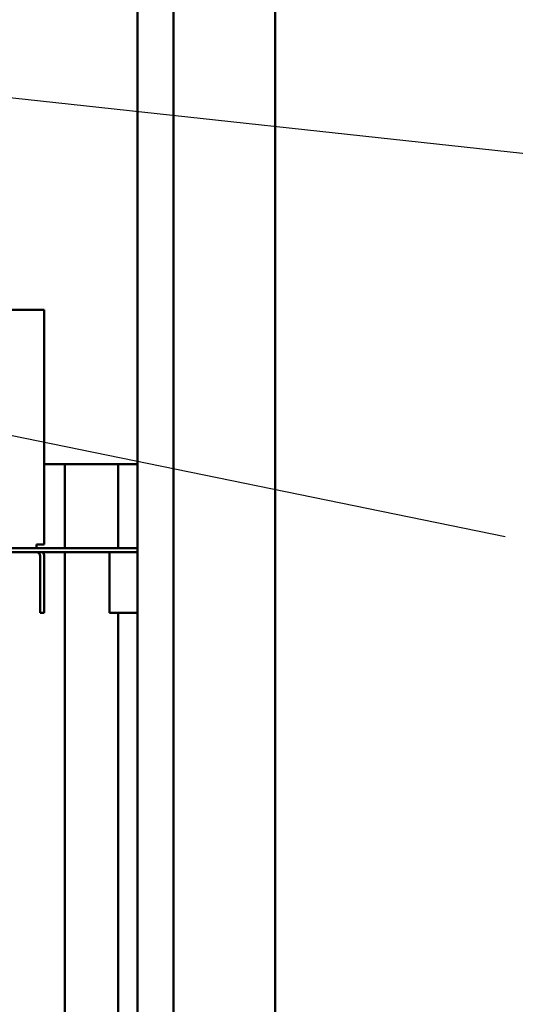
# Model space of a CAD drawing. Units: inches. Extents: x 5 to 215, y 2 to 167.
# Drawn here: x 139 to 147, y 68 to 83 of the extents above; entities that cross this region are included whole.
import ezdxf

# ---------------------------------------------------------------- set-up
doc = ezdxf.new("R2010")
doc.units = ezdxf.units.IN
doc.header["$LTSCALE"] = 10
doc.header["$MEASUREMENT"] = 0
doc.layers.add('Symbol (ANSI)', color=7, linetype='Continuous', lineweight=25)
doc.layers.add('Visible (ANSI)', color=7, linetype='Continuous', lineweight=50)
doc.styles.add('Note Text (ANSI)', font='tahoma.ttf')
doc.dimstyles.new('Default (ANSI)$7', dxfattribs={"dimscale": 10, "dimtxt": 0.12, "dimasz": 0.098425, "dimexe": 0.125, "dimexo": 0.0625, "dimgap": 0.031496, "dimtad": 0, "dimtih": 1, "dimtoh": 1, "dimrnd": 1e-08, "dimzin": 4, "dimdsep": 46, "dimtxsty": 'Note Text (ANSI)', "dimcen": 0.09, "dimdle": 0.393701, "dimclrd": 256, "dimclre": 256, "dimclrt": 256, "dimadec": 0, "dimazin": 1, "dimtfac": 1, "dimtofl": 0, "dimtmove": 0, "dimatfit": 3, "dimfxl": 1, "dimtolj": 1, "dimtzin": 4, "dimlwd": -1, "dimlwe": -1, "dimarcsym": 0})

msp = doc.modelspace()

# ---------------------------------------------------------------- linework, layer by layer
at = {"layer": 'Visible (ANSI)'}
for p, q in [((141.145, 58.207), (141.145, 110.669)), ((141.698, 110.669), (141.698, 58.199)), ((143.27, 56.921), (143.27, 110.617)), ((139.698, 78.739), (139.073, 78.739)), ((139.698, 78.739), (139.698, 75.109)), ((141.025, 76.349), (139.698, 76.349)), ((140.02, 76.349), (140.02, 75.049)), ((140.842, 76.349), (140.842, 75.049)), ((141.145, 76.349), (141.025, 76.349)), ((139.579, 75.109), (139.698, 75.109)), ((139.579, 75.049), (139.579, 75.109)), ((141.145, 75.049), (119.948, 75.049)), ((141.145, 74.989), (119.948, 74.989)), ((139.638, 74.929), (139.638, 74.049)), ((139.698, 74.929), (139.698, 74.049)), ((140.02, 74.989), (140.02, 58.957)), ((140.709, 74.989), (140.709, 74.929)), ((140.709, 74.929), (140.709, 74.049)), ((139.698, 74.049), (139.638, 74.049)), ((141.145, 74.049), (140.709, 74.049)), ((140.842, 74.049), (140.842, 58.957))]:
    msp.add_line(p, q, dxfattribs=at)
for radius, end in [(0.0598, 90), (0.12, 30)]:
    msp.add_arc((139.579, 74.929), radius, 0, end, dxfattribs=at)

# ---------------------------------------------------------------- leaders
at = {"layer": 'Symbol (ANSI)', "annotation_type": 0, "has_hookline": 1, "hookline_direction": 1, "text_width": 0.516}
for points in [[(132.623, 82.73), (150.293, 80.814)], [(128.265, 79.034), (146.828, 75.23)]]:
    msp.add_leader(points, dimstyle='Default (ANSI)$7', override={"dimtad": 0}, dxfattribs=at)

doc.saveas('drawing.dxf')
